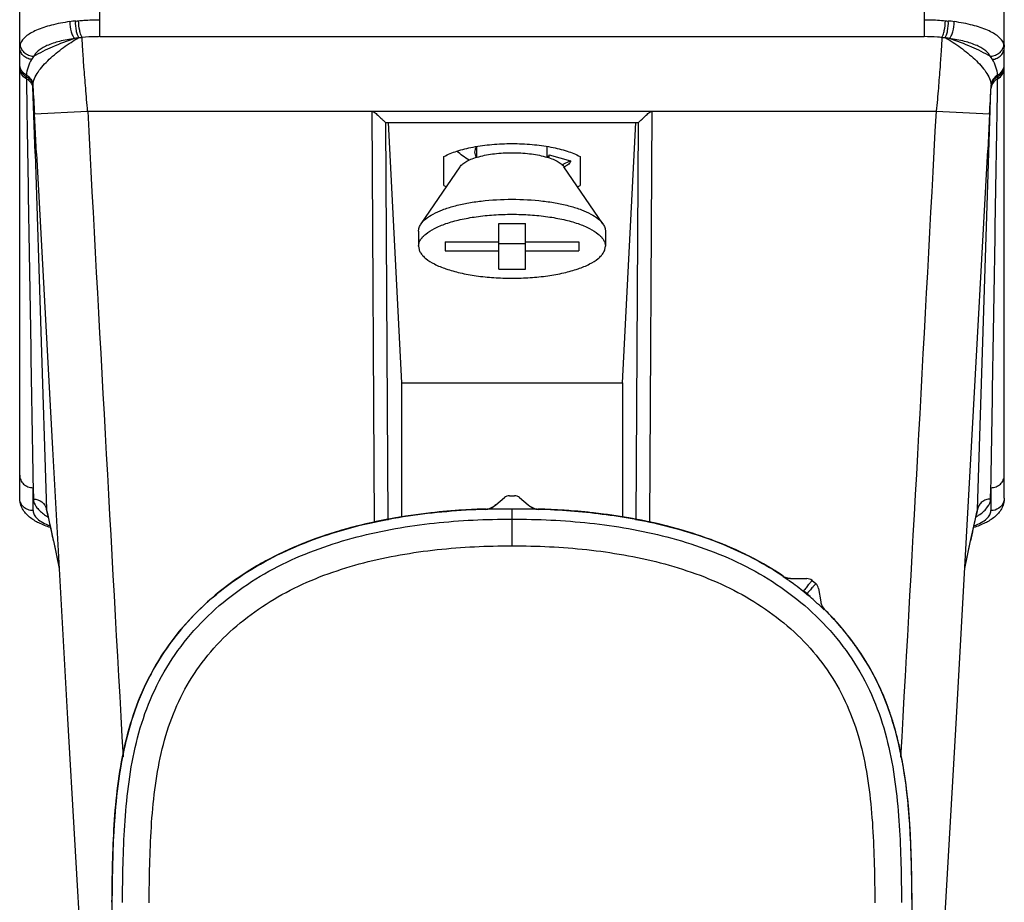
# Model space of a CAD drawing. Units: millimetres. Extents: x 0 to 800, y 0 to 600.
# Drawn here: x 225 to 262, y 76 to 109 of the extents above; entities that cross this region are included whole.
import ezdxf

# ---------------------------------------------------------------- set-up
doc = ezdxf.new("R2010")
doc.units = ezdxf.units.MM
doc.header["$LTSCALE"] = 44
doc.layers.get('0').update_dxf_attribs({"linetype": 'CONTINUOUS'})
doc.layers.add('CUTS', color=7, linetype='CONTINUOUS')
doc.layers.add('DEF_LAYER_CUT_FEAT', color=7, linetype='CONTINUOUS')

msp = doc.modelspace()

# ---------------------------------------------------------------- linework, layer by layer
at = {"color": 9, "linetype": 'CONTINUOUS'}
for p, q in [((228.279, 108.175), (228.279, 112.101)), ((259.179, 112.101), (259.179, 108.175)), ((228.279, 108.175), (259.179, 108.175)), ((225.529, 106.598), (225.527, 106.679)), ((261.93, 106.679), (261.929, 106.598)), ((225.855, 103.8), (225.775, 106.299)), ((261.682, 106.299), (261.679, 106.217)), ((225.829, 105.279), (227.826, 105.386)), ((225.908, 103.801), (225.829, 105.279)), ((227.826, 105.386), (238.484, 105.386)), ((238.576, 89.971), (238.484, 105.386)), ((248.973, 105.386), (248.881, 89.971)), ((248.973, 105.386), (259.631, 105.386)), ((259.631, 105.386), (261.628, 105.279)), ((261.628, 105.279), (261.555, 103.917)), ((238.987, 104.96), (239.076, 90.06)), ((248.382, 90.057), (248.471, 104.96)), ((225.855, 103.8), (226.285, 90.467)), ((225.779, 91.279), (225.793, 90.852)), ((225.779, 90.42), (225.779, 91.279)), ((261.664, 90.852), (261.679, 91.279)), ((261.679, 91.279), (261.679, 90.42)), ((242.74, 90.466), (242.739, 90.48)), ((243.729, 89.102), (243.729, 90.479)), ((226.545, 89.292), (226.756, 88.266)), ((226.545, 89.292), (226.554, 89.232)), ((226.557, 89.231), (226.756, 88.265)), ((260.701, 88.266), (260.9, 89.231)), ((260.702, 88.265), (260.912, 89.293)), ((260.903, 89.232), (260.912, 89.292)), ((254.897, 87.186), (254.782, 87.282)), ((255.436, 86.719), (255.427, 86.709))]:
    msp.add_line(p, q, dxfattribs=at)
at = {"color": 7, "linetype": 'CONTINUOUS'}
for p, q in [((225.279, 90.89), (225.279, 111.075)), ((262.179, 90.89), (262.179, 111.075)), ((261.565, 102.638), (261.679, 106.217)), ((238.484, 105.386), (248.973, 105.386)), ((238.987, 104.96), (248.471, 104.96)), ((239.092, 104.96), (239.59, 95.208)), ((247.867, 95.208), (248.365, 104.96)), ((242.412, 103.657), (242.412, 104.058)), ((245.046, 103.657), (245.046, 104.058)), ((245.12, 103.634), (245.12, 103.751)), ((245.12, 103.751), (245.919, 103.526)), ((241.179, 102.603), (241.179, 103.684)), ((245.919, 103.526), (245.605, 103.376)), ((246.279, 103.684), (246.279, 102.603)), ((240.32, 101.16), (241.781, 103.299)), ((247.137, 101.16), (245.676, 103.299)), ((261.172, 90.467), (261.565, 102.638)), ((240.229, 100.888), (240.229, 100.324)), ((247.229, 100.888), (247.229, 100.324)), ((239.59, 95.208), (239.59, 90.178)), ((239.59, 95.208), (247.867, 95.208)), ((247.867, 95.208), (247.867, 90.167)), ((243.117, 90.631), (243.445, 90.907)), ((243.638, 90.977), (243.819, 90.977)), ((244.012, 90.907), (244.34, 90.631)), ((226.29, 90.415), (226.285, 90.467)), ((226.291, 90.41), (226.29, 90.415)), ((243.787, 90.479), (243.651, 90.479)), ((244.34, 90.631), (244.402, 90.583)), ((261.167, 90.415), (261.166, 90.41)), ((261.172, 90.467), (261.167, 90.415)), ((249.698, 89.8), (249.693, 89.801)), ((226.554, 89.232), (226.757, 88.249)), ((260.701, 88.249), (260.903, 89.232)), ((254.066, 87.89), (254.171, 87.881)), ((254.171, 87.881), (254.121, 87.883)), ((254.171, 87.881), (254.781, 87.875)), ((254.974, 87.803), (255.112, 87.685)), ((255.213, 87.507), (255.297, 87.006))]:
    msp.add_line(p, q, dxfattribs=at)
for points in [[(225.908, 103.801), (226.507, 92.735), (227.07, 82.617), (227.59, 73.582)], [(259.867, 73.582), (260.389, 82.653), (260.954, 92.808), (261.555, 103.917)], [(226.291, 90.408), (226.331, 90.246), (226.387, 90.006), (226.448, 89.733), (226.513, 89.43), (226.555, 89.231)], [(244.402, 90.583), (244.375, 90.603), (244.34, 90.631)], [(260.903, 89.231), (260.95, 89.454), (261.018, 89.773), (261.081, 90.053), (261.138, 90.294), (261.166, 90.408)], [(253.974, 87.915), (253.935, 87.93), (253.901, 87.945), (253.888, 87.952)], [(254.121, 87.883), (254.065, 87.891), (254.017, 87.901), (253.974, 87.915)]]:
    msp.add_lwpolyline(points, dxfattribs=at)
at = {"color": 9, "linetype": 'CONTINUOUS'}
for centre, radius, start, end in [((227.641, 105.232), 3.538, 94.285, 97.9324), ((227.108, 112.396), 3.645, 274.2313, 275.9893), ((260.349, 112.396), 3.645, 264.0107, 265.7687), ((259.816, 105.232), 3.538, 82.0676, 85.715), ((228.107, 104.727), 3.467, 100.1551, 102.7785), ((227.431, 110.846), 2.706, 271.3837, 274.0094), ((260.027, 110.846), 2.706, 265.9906, 268.6163), ((259.35, 104.727), 3.467, 77.2215, 79.8449), ((225.72, 107.141), 0.442, 197.4701, 200.8665), ((226.257, 106.691), 0.73, 176.435, 180.9373), ((261.2, 106.691), 0.73, 359.0627, 3.565), ((261.737, 107.141), 0.441, 339.1959, 342.5233), ((226.41, 106.322), 0.635, 175.9842, 182.0936), ((598.231, 125.199), 372.934, 182.90505, 183.06185), ((-114.346, 125.386), 376.512, 356.93889, 357.0942), ((261.047, 106.322), 0.635, 357.9064, 4.0158), ((7383.374, 486.055), 7165.666, 183.0452143, 183.2389637), ((-6895.101, 486.013), 7164.85, 356.7609831, 356.9547736), ((208.224, 86.056), 18.592, 13.5533, 13.7248), ((244.897, 91.279), 0.854, 234.5276, 236.0105), ((279.234, 86.056), 18.592, 166.2752, 166.4467), ((227.466, 92), 2.14, 232.8677, 235.3238), ((227.687, 92.32), 2.529, 235.326, 237.5919), ((247.84, 78.867), 10.91, 50.4801, 51.4992), ((247.757, 78.75), 11.052, 47.8725, 48.2169), ((247.332, 78.28), 11.686, 47.5965, 47.8721)]:
    msp.add_arc(centre, radius, start, end, dxfattribs=at)
at = {"color": 7, "linetype": 'CONTINUOUS'}
for centre, radius, start, end in [((242.178, 104.417), 2.071, 241.1468, 243.8521), ((245.279, 104.417), 2.071, 296.1479, 298.8532), ((243.638, 90.677), 0.3, 90.0002, 130.0005), ((243.819, 90.677), 0.3, 50, 89.9998), ((243.636, 62.876), 27.621, 91.8591, 93.623), ((243.637, 62.859), 27.637, 91.8608, 93.6124), ((242.695, 91.118), 0.644, 294.7271, 298.9172), ((243.71, 57.839), 32.64, 90.104, 90.8158), ((243.736, 56.888), 33.591, 88.9406, 89.9143), ((244.794, 91.171), 0.705, 229.9472, 238.3535), ((244.783, 91.154), 0.684, 236.268, 238.448), ((244.771, 91.136), 0.663, 238.4077, 242.1155), ((244.774, 91.139), 0.667, 238.4469, 240.9885), ((244.762, 91.118), 0.643, 240.9775, 245.5762), ((243.826, 63.007), 27.489, 86.1476, 88.1429), ((243.828, 63.03), 27.466, 86.138, 88.1442), ((244.058, 66.189), 24.298, 82.6812, 86.1892), ((243.991, 65.436), 25.055, 83.7633, 86.1407), ((244.438, 69.102), 21.361, 79.2938, 82.6956), ((244.44, 69.116), 21.347, 79.2661, 82.6934), ((244.908, 71.583), 18.836, 75.2838, 79.2972), ((244.911, 71.596), 18.822, 75.2673, 79.2684), ((246.106, 75.599), 14.643, 66.8661, 71.3968), ((246.111, 75.612), 14.629, 66.8365, 71.3566), ((246.764, 77.132), 12.974, 62.3703, 66.8774), ((246.765, 77.136), 12.97, 62.3114, 66.8471), ((247.134, 77.833), 12.182, 57.5256, 62.3847), ((247.137, 77.839), 12.175, 57.478, 62.3242), ((247.304, 78.113), 11.853, 56.2074, 60.4244), ((247.403, 78.265), 11.673, 56.2021, 57.5002), ((247.404, 78.267), 11.67, 56.202, 57.4526), ((246.033, 76.421), 13.951, 54.6244, 55.3294), ((254.779, 87.575), 0.3, 49.5, 89.5004), ((247.087, 77.903), 12.132, 53.3039, 54.6264), ((247.368, 78.283), 11.66, 51.4739, 53.2993), ((254.917, 87.457), 0.3, 9.5, 49.5), ((247.974, 79.045), 10.705, 49.6259, 51.4663), ((247.975, 79.046), 10.704, 49.626, 51.466), ((247.74, 78.73), 11.078, 48.2218, 49.7533), ((248.265, 79.375), 10.265, 42.2791, 45.6879), ((248.261, 79.371), 10.271, 42.34, 45.6865), ((248.353, 79.451), 10.15, 43.7865, 45.7274), ((248.404, 79.5), 10.079, 39.49, 43.7891), ((248.384, 79.481), 10.107, 37.6756, 42.3455), ((248.624, 79.665), 9.804, 32.1503, 37.6829), ((248.637, 79.674), 9.788, 32.0533, 37.6293), ((248.794, 79.781), 9.598, 28.6592, 33.1519), ((248.85, 79.81), 9.536, 27.2531, 32.1351), ((248.854, 79.813), 9.53, 27.1803, 32.0363), ((248.591, 79.68), 9.825, 21.2844, 27.2375), ((248.573, 79.672), 9.845, 21.1551, 27.1685), ((247.825, 79.392), 10.643, 16.6631, 21.231), ((247.787, 79.378), 10.684, 16.5967, 21.0997), ((242.857, 78.173), 15.763, 8.3155, 11.6784), ((242.802, 78.163), 15.819, 8.3434, 11.6194), ((230.674, 76.861), 28.021, 2.7185, 4.8402), ((230.539, 76.852), 28.156, 2.7175, 4.7336), ((113.545, 74.164), 145.187, 0.62485, 1.05734), ((106.978, 74.066), 151.754, 0.63473, 1.02848), ((331.411, 74.497), 102.684, 179.30251, 180.69749), ((156.046, 74.497), 102.684, 359.30251, 0.69749)]:
    msp.add_arc(centre, radius, start, end, dxfattribs=at)
at = {"color": 9, "linetype": 'CONTINUOUS'}
for points, knots in [([(227.153, 108.737), (226.922, 108.705), (226.497, 108.625), (226.006, 108.468), (225.691, 108.311), (225.472, 108.164), (225.343, 108.022), (225.304, 107.918)], [0, 0, 0, 0, 0.335637, 0.619791, 0.738639, 0.84102, 1, 1, 1, 1]), ([(227.153, 108.737), (227.153, 108.609), (227.179, 108.425), (227.257, 108.217), (227.31, 108.134), (227.341, 108.109)], [0, 0, 0, 0, 0.57305, 0.820016, 1, 1, 1, 1]), ([(227.496, 108.14), (227.473, 108.171), (227.436, 108.257), (227.384, 108.463), (227.372, 108.639), (227.377, 108.761)], [0, 0, 0, 0, 0.181988, 0.429411, 1, 1, 1, 1]), ([(227.488, 108.771), (227.553, 108.778), (227.816, 108.801), (228.08, 108.81), (228.279, 108.81)], [0, 0, 0, 0, 0.246361, 1, 1, 1, 1]), ([(227.62, 108.146), (227.598, 108.177), (227.563, 108.263), (227.509, 108.47), (227.49, 108.647), (227.488, 108.771)], [0, 0, 0, 0, 0.176895, 0.424467, 1, 1, 1, 1]), ([(259.179, 108.81), (259.245, 108.81), (259.509, 108.807), (259.773, 108.791), (259.969, 108.771)], [0, 0, 0, 0, 0.252084, 1, 1, 1, 1]), ([(259.837, 108.146), (259.859, 108.177), (259.894, 108.263), (259.948, 108.47), (259.967, 108.647), (259.969, 108.771)], [0, 0, 0, 0, 0.176895, 0.424466, 1, 1, 1, 1]), ([(259.961, 108.14), (259.984, 108.171), (260.021, 108.257), (260.073, 108.463), (260.085, 108.639), (260.08, 108.761)], [0, 0, 0, 0, 0.181984, 0.429408, 1, 1, 1, 1]), ([(260.117, 108.109), (260.147, 108.134), (260.2, 108.217), (260.278, 108.425), (260.304, 108.609), (260.304, 108.737)], [0, 0, 0, 0, 0.180033, 0.427086, 1, 1, 1, 1]), ([(262.154, 107.918), (262.114, 108.022), (261.985, 108.164), (261.766, 108.311), (261.451, 108.468), (260.96, 108.625), (260.535, 108.705), (260.304, 108.737)], [0, 0, 0, 0, 0.15898, 0.261361, 0.380209, 0.664363, 1, 1, 1, 1]), ([(225.776, 106.366), (225.783, 106.448), (225.83, 106.62), (225.967, 106.863), (226.158, 107.102), (226.469, 107.416), (226.911, 107.775), (227.296, 108.028), (227.496, 108.14)], [0, 0, 0, 0, 0.097231, 0.207042, 0.327838, 0.457115, 0.728612, 1, 1, 1, 1]), ([(228.279, 108.175), (228.223, 108.175), (228.003, 108.172), (227.783, 108.161), (227.62, 108.146)], [0, 0, 0, 0, 0.253933, 1, 1, 1, 1]), ([(227.826, 105.386), (227.8, 105.674), (227.753, 106.224), (227.69, 106.992), (227.646, 107.624), (227.625, 107.994), (227.62, 108.146)], [0, 0, 0, 0, 0.312658, 0.599036, 0.834888, 1, 1, 1, 1]), ([(259.837, 108.146), (259.783, 108.151), (259.564, 108.168), (259.344, 108.175), (259.179, 108.175)], [0, 0, 0, 0, 0.247956, 1, 1, 1, 1]), ([(259.837, 108.146), (259.832, 107.994), (259.811, 107.624), (259.767, 106.992), (259.705, 106.224), (259.658, 105.674), (259.631, 105.386)], [0, 0, 0, 0, 0.165112, 0.400964, 0.687341, 1, 1, 1, 1]), ([(259.961, 108.14), (260.162, 108.028), (260.546, 107.775), (260.989, 107.416), (261.3, 107.102), (261.49, 106.863), (261.627, 106.62), (261.675, 106.448), (261.681, 106.366)], [0, 0, 0, 0, 0.271388, 0.542885, 0.672162, 0.792958, 0.902769, 1, 1, 1, 1]), ([(225.279, 107.779), (225.279, 107.791), (225.281, 107.838), (225.291, 107.885), (225.304, 107.918)], [0, 0, 0, 0, 0.257821, 1, 1, 1, 1]), ([(225.722, 107.321), (225.663, 107.327), (225.546, 107.36), (225.399, 107.463), (225.302, 107.609), (225.279, 107.723), (225.279, 107.779)], [0, 0, 0, 0, 0.259303, 0.512901, 0.759039, 1, 1, 1, 1]), ([(225.8, 107.426), (225.735, 107.429), (225.605, 107.459), (225.441, 107.57), (225.331, 107.73), (225.304, 107.856), (225.304, 107.918)], [0, 0, 0, 0, 0.254675, 0.508764, 0.75773, 1, 1, 1, 1]), ([(227.341, 108.109), (227.057, 108.01), (226.53, 107.812), (226.02, 107.568), (225.8, 107.426)], [0, 0, 0, 0, 0.53378, 1, 1, 1, 1]), ([(227.341, 108.109), (227.148, 108.082), (226.794, 108.016), (226.385, 107.884), (226.122, 107.753), (225.94, 107.631), (225.833, 107.512), (225.8, 107.426)], [0, 0, 0, 0, 0.335646, 0.619775, 0.738639, 0.84104, 1, 1, 1, 1]), ([(261.658, 107.426), (261.624, 107.512), (261.517, 107.631), (261.335, 107.753), (261.072, 107.884), (260.663, 108.016), (260.309, 108.082), (260.117, 108.109)], [0, 0, 0, 0, 0.15896, 0.261361, 0.380226, 0.664354, 1, 1, 1, 1]), ([(261.658, 107.426), (261.437, 107.568), (260.927, 107.812), (260.4, 108.01), (260.117, 108.109)], [0, 0, 0, 0, 0.46622, 1, 1, 1, 1]), ([(262.154, 107.918), (262.154, 107.856), (262.127, 107.73), (262.016, 107.57), (261.852, 107.459), (261.723, 107.429), (261.658, 107.426)], [0, 0, 0, 0, 0.242311, 0.491342, 0.745367, 1, 1, 1, 1]), ([(261.735, 107.321), (261.795, 107.327), (261.912, 107.36), (262.058, 107.463), (262.156, 107.609), (262.179, 107.723), (262.179, 107.779)], [0, 0, 0, 0, 0.259326, 0.512852, 0.75898, 1, 1, 1, 1]), ([(262.154, 107.918), (262.166, 107.885), (262.177, 107.838), (262.179, 107.791), (262.179, 107.779)], [0, 0, 0, 0, 0.743764, 1, 1, 1, 1]), ([(225.8, 107.426), (225.792, 107.418), (225.764, 107.385), (225.738, 107.349), (225.722, 107.321)], [0, 0, 0, 0, 0.256916, 1, 1, 1, 1]), ([(261.735, 107.321), (261.73, 107.33), (261.707, 107.368), (261.68, 107.402), (261.658, 107.426)], [0, 0, 0, 0, 0.243193, 1, 1, 1, 1]), ([(225.527, 106.679), (225.454, 106.719), (225.326, 106.837), (225.279, 107.005), (225.279, 107.086)], [0, 0, 0, 0, 0.506626, 1, 1, 1, 1]), ([(225.723, 107.321), (225.671, 107.231), (225.585, 107.042), (225.535, 106.839), (225.529, 106.736)], [0, 0, 0, 0, 0.503569, 1, 1, 1, 1]), ([(261.928, 106.736), (261.922, 106.839), (261.872, 107.042), (261.786, 107.231), (261.735, 107.321)], [0, 0, 0, 0, 0.496431, 1, 1, 1, 1]), ([(261.93, 106.679), (262.003, 106.719), (262.131, 106.837), (262.179, 107.005), (262.179, 107.086)], [0, 0, 0, 0, 0.506626, 1, 1, 1, 1]), ([(225.529, 106.598), (225.455, 106.638), (225.327, 106.755), (225.279, 106.924), (225.279, 107.006)], [0, 0, 0, 0, 0.506653, 1, 1, 1, 1]), ([(225.529, 106.737), (225.479, 106.763), (225.388, 106.834), (225.327, 106.932), (225.308, 106.984)], [0, 0, 0, 0, 0.506096, 1, 1, 1, 1]), ([(225.527, 106.679), (225.597, 106.641), (225.719, 106.532), (225.771, 106.376), (225.775, 106.299)], [0, 0, 0, 0, 0.506551, 1, 1, 1, 1]), ([(225.529, 106.737), (225.596, 106.699), (225.715, 106.592), (225.77, 106.441), (225.776, 106.366)], [0, 0, 0, 0, 0.507154, 1, 1, 1, 1]), ([(261.929, 106.737), (261.861, 106.699), (261.742, 106.592), (261.688, 106.441), (261.681, 106.366)], [0, 0, 0, 0, 0.507283, 1, 1, 1, 1]), ([(261.93, 106.679), (261.86, 106.641), (261.738, 106.532), (261.686, 106.376), (261.682, 106.299)], [0, 0, 0, 0, 0.506551, 1, 1, 1, 1]), ([(261.929, 106.598), (262.002, 106.638), (262.131, 106.755), (262.179, 106.924), (262.179, 107.005)], [0, 0, 0, 0, 0.506653, 1, 1, 1, 1]), ([(261.929, 106.737), (261.979, 106.764), (262.07, 106.834), (262.13, 106.932), (262.15, 106.984)], [0, 0, 0, 0, 0.505968, 1, 1, 1, 1]), ([(225.529, 106.598), (225.549, 105.325), (225.632, 100.219), (225.715, 95.113), (225.779, 91.279)], [0, 0, 0, 0, 0.249159, 1, 1, 1, 1]), ([(225.529, 106.598), (225.599, 106.56), (225.721, 106.451), (225.774, 106.294), (225.778, 106.217)], [0, 0, 0, 0, 0.506576, 1, 1, 1, 1]), ([(261.679, 91.279), (261.7, 92.56), (261.784, 97.666), (261.867, 102.772), (261.929, 106.598)], [0, 0, 0, 0, 0.250793, 1, 1, 1, 1]), ([(261.929, 106.598), (261.859, 106.56), (261.736, 106.451), (261.684, 106.294), (261.679, 106.217)], [0, 0, 0, 0, 0.506576, 1, 1, 1, 1]), ([(225.279, 91.749), (225.279, 91.688), (225.305, 91.562), (225.418, 91.406), (225.584, 91.303), (225.714, 91.279), (225.779, 91.279)], [0, 0, 0, 0, 0.242811, 0.489874, 0.742856, 1, 1, 1, 1]), ([(261.679, 91.279), (261.744, 91.279), (261.874, 91.303), (262.04, 91.406), (262.152, 91.562), (262.179, 91.688), (262.179, 91.749)], [0, 0, 0, 0, 0.257171, 0.510174, 0.757215, 1, 1, 1, 1]), ([(225.779, 90.42), (225.714, 90.42), (225.584, 90.444), (225.418, 90.548), (225.305, 90.704), (225.279, 90.829), (225.279, 90.89)], [0, 0, 0, 0, 0.257168, 0.51015, 0.757191, 1, 1, 1, 1]), ([(225.793, 90.852), (225.79, 90.751), (225.866, 90.59), (226.02, 90.42), (226.119, 90.335), (226.174, 90.294)], [0, 0, 0, 0, 0.438987, 0.703124, 1, 1, 1, 1]), ([(225.793, 90.852), (225.906, 90.853), (226.135, 90.78), (226.265, 90.574), (226.285, 90.467)], [0, 0, 0, 0, 0.509857, 1, 1, 1, 1]), ([(261.664, 90.852), (261.603, 90.852), (261.488, 90.833), (261.339, 90.751), (261.226, 90.63), (261.183, 90.524), (261.172, 90.467)], [0, 0, 0, 0, 0.272174, 0.509283, 0.74177, 1, 1, 1, 1]), ([(261.266, 90.281), (261.374, 90.36), (261.554, 90.516), (261.665, 90.748), (261.664, 90.852)], [0, 0, 0, 0, 0.561348, 1, 1, 1, 1]), ([(225.779, 90.42), (225.779, 90.367), (225.814, 90.249), (225.949, 90.097), (226.154, 89.961), (226.319, 89.887), (226.411, 89.852)], [0, 0, 0, 0, 0.179044, 0.395094, 0.667372, 1, 1, 1, 1]), ([(226.545, 89.293), (226.523, 89.397), (226.445, 89.771), (226.363, 90.145), (226.298, 90.413)], [0, 0, 0, 0, 0.27818, 1, 1, 1, 1]), ([(243.245, 90.476), (243.125, 90.474), (243.077, 90.475), (242.692, 90.463), (242.74, 90.466)], [0, 0, 0, 0, 0.715604, 1, 1, 1, 1]), ([(242.74, 90.466), (242.809, 90.469), (242.948, 90.506), (243.064, 90.587), (243.117, 90.631)], [0, 0, 0, 0, 0.499264, 1, 1, 1, 1]), ([(244.712, 90.466), (244.719, 90.466), (244.65, 90.468), (244.619, 90.468), (244.487, 90.471), (244.406, 90.472), (244.358, 90.473)], [0, 0, 0, 0, 0.060769, 0.264685, 0.586565, 1, 1, 1, 1]), ([(244.718, 90.48), (244.718, 90.478), (244.719, 90.472), (244.715, 90.468), (244.712, 90.467)], [0, 0, 0, 0, 0.436385, 1, 1, 1, 1]), ([(261.159, 90.413), (261.14, 90.331), (261.052, 89.959), (260.973, 89.585), (260.912, 89.293)], [0, 0, 0, 0, 0.220049, 1, 1, 1, 1]), ([(261.046, 89.852), (261.138, 89.887), (261.304, 89.961), (261.508, 90.097), (261.643, 90.249), (261.678, 90.367), (261.679, 90.42)], [0, 0, 0, 0, 0.33263, 0.604908, 0.820957, 1, 1, 1, 1]), ([(262.153, 90.741), (262.12, 90.649), (261.986, 90.479), (261.78, 90.42), (261.679, 90.42)], [0, 0, 0, 0, 0.491518, 1, 1, 1, 1]), ([(229.13, 75.743), (229.141, 76.703), (229.16, 78.153), (229.332, 80.091), (229.583, 81.56), (230.004, 83.015), (230.654, 84.4), (231.528, 85.661), (232.937, 87.123), (235.062, 88.516), (237.889, 89.511), (240.801, 90.012), (242.756, 90.102), (243.729, 90.102)], [0, 0, 0, 0, 0.121143, 0.182818, 0.245355, 0.308885, 0.373221, 0.437497, 0.501629, 0.628426, 0.753613, 0.877306, 1, 1, 1, 1]), ([(243.729, 90.102), (244.701, 90.102), (246.656, 90.012), (249.568, 89.511), (252.395, 88.516), (254.52, 87.123), (255.929, 85.661), (256.803, 84.4), (257.454, 83.015), (257.875, 81.56), (258.125, 80.091), (258.297, 78.153), (258.316, 76.703), (258.328, 75.743)], [0, 0, 0, 0, 0.122691, 0.24638, 0.371565, 0.498362, 0.562494, 0.62677, 0.691115, 0.754643, 0.817181, 0.878857, 1, 1, 1, 1]), ([(261.125, 90.185), (261.138, 90.192), (261.185, 90.223), (261.232, 90.256), (261.266, 90.281)], [0, 0, 0, 0, 0.256846, 1, 1, 1, 1]), ([(230.13, 75.73), (230.141, 76.674), (230.159, 78.085), (230.324, 79.953), (230.557, 81.325), (230.94, 82.652), (231.524, 83.898), (232.306, 85.027), (233.579, 86.346), (235.528, 87.62), (238.16, 88.543), (240.922, 89.016), (242.792, 89.102), (243.729, 89.102)], [0, 0, 0, 0, 0.127337, 0.1904, 0.252962, 0.314921, 0.376366, 0.437844, 0.499413, 0.623011, 0.747784, 0.873574, 1, 1, 1, 1]), ([(243.729, 89.102), (244.665, 89.102), (246.535, 89.016), (249.297, 88.543), (251.929, 87.62), (253.878, 86.346), (255.151, 85.027), (255.933, 83.898), (256.517, 82.653), (256.9, 81.325), (257.133, 79.953), (257.298, 78.085), (257.316, 76.674), (257.328, 75.73)], [0, 0, 0, 0, 0.126423, 0.25221, 0.376982, 0.500579, 0.562146, 0.623626, 0.68507, 0.747035, 0.8096, 0.872663, 1, 1, 1, 1]), ([(254.974, 87.803), (254.973, 87.804), (254.971, 87.801), (254.967, 87.798), (254.961, 87.791), (254.95, 87.779), (254.933, 87.759), (254.911, 87.732), (254.886, 87.701), (254.851, 87.657), (254.807, 87.601), (254.753, 87.535), (254.709, 87.482), (254.677, 87.445), (254.657, 87.423), (254.644, 87.412), (254.633, 87.403), (254.631, 87.405)], [0, 0, 0, 0, 0.004145, 0.015107, 0.032079, 0.054151, 0.110205, 0.178276, 0.254256, 0.334193, 0.498719, 0.663167, 0.818699, 0.887008, 0.943376, 0.983, 1, 1, 1, 1]), ([(255.112, 87.685), (255.112, 87.685), (255.11, 87.682), (255.107, 87.678), (255.101, 87.671), (255.091, 87.659), (255.073, 87.64), (255.05, 87.614), (255.024, 87.585), (254.987, 87.543), (254.94, 87.489), (254.886, 87.425), (254.842, 87.373), (254.812, 87.335), (254.794, 87.312), (254.784, 87.297), (254.779, 87.284), (254.782, 87.282)], [0, 0, 0, 0, 0.004005, 0.014806, 0.031647, 0.053634, 0.109675, 0.177849, 0.253909, 0.333814, 0.498186, 0.662531, 0.81804, 0.886247, 0.942393, 0.981767, 1, 1, 1, 1]), ([(255.427, 86.709), (255.404, 86.729), (255.335, 86.797), (255.262, 86.863), (255.212, 86.909)], [0, 0, 0, 0, 0.307568, 1, 1, 1, 1]), ([(255.297, 87.006), (255.306, 86.952), (255.33, 86.844), (255.388, 86.747), (255.427, 86.709)], [0, 0, 0, 0, 0.501694, 1, 1, 1, 1])]:
    msp.add_open_spline(points, degree=3, knots=knots, dxfattribs=at)
for points in [[(225.299, 107.009), (225.286, 107.051), (225.279, 107.096), (225.279, 107.14)], [(262.158, 107.009), (262.172, 107.051), (262.179, 107.096), (262.179, 107.14)], [(262.179, 90.89), (262.179, 90.84), (262.17, 90.789), (262.153, 90.741)], [(244.42, 90.571), (244.506, 90.513), (244.609, 90.471), (244.712, 90.466)], [(253.887, 87.952), (253.943, 87.923), (254.004, 87.902), (254.066, 87.89)]]:
    msp.add_open_spline(points, degree=3, dxfattribs=at)
at = {"color": 7, "linetype": 'CONTINUOUS'}
for points, knots in [([(238.484, 105.386), (238.514, 105.386), (238.569, 105.351), (238.635, 105.294), (238.7, 105.235), (238.778, 105.16), (238.863, 105.079), (238.927, 105.017), (238.954, 104.991)], [0, 0, 0, 0, 0.145702, 0.290448, 0.431989, 0.568346, 0.815231, 1, 1, 1, 1]), ([(248.503, 104.991), (248.531, 105.017), (248.595, 105.079), (248.679, 105.16), (248.757, 105.235), (248.821, 105.295), (248.888, 105.351), (248.943, 105.386), (248.973, 105.386)], [0, 0, 0, 0, 0.184797, 0.431806, 0.568009, 0.709533, 0.854384, 1, 1, 1, 1]), ([(238.954, 104.991), (238.962, 104.983), (238.972, 104.973), (238.983, 104.964), (238.985, 104.961), (238.987, 104.96)], [0, 0, 0, 0, 0.724629, 0.922032, 1, 1, 1, 1]), ([(248.471, 104.96), (248.472, 104.961), (248.475, 104.964), (248.486, 104.973), (248.495, 104.983), (248.503, 104.991)], [0, 0, 0, 0, 0.077266, 0.275152, 1, 1, 1, 1]), ([(241.179, 103.684), (241.33, 103.768), (241.689, 103.91), (242.294, 104.056), (242.988, 104.149), (243.729, 104.18), (244.469, 104.149), (245.164, 104.056), (245.768, 103.91), (246.127, 103.768), (246.279, 103.684)], [0, 0, 0, 0, 0.099289, 0.21982, 0.355852, 0.5, 0.644148, 0.78018, 0.900711, 1, 1, 1, 1]), ([(242.341, 103.848), (242.341, 103.883), (242.353, 103.958), (242.385, 104.026), (242.405, 104.058)], [0, 0, 0, 0, 0.483027, 1, 1, 1, 1]), ([(242.129, 103.552), (242.038, 103.599), (241.876, 103.696), (241.735, 103.822), (241.68, 103.889)], [0, 0, 0, 0, 0.542534, 1, 1, 1, 1]), ([(241.781, 103.299), (241.809, 103.34), (241.89, 103.42), (242.048, 103.52), (242.251, 103.609), (242.593, 103.716), (243.091, 103.804), (243.729, 103.84), (244.367, 103.804), (244.865, 103.716), (245.206, 103.609), (245.41, 103.52), (245.567, 103.42), (245.648, 103.34), (245.676, 103.299)], [0, 0, 0, 0, 0.036292, 0.081085, 0.134753, 0.19673, 0.34061, 0.5, 0.65939, 0.80327, 0.865247, 0.918915, 0.963708, 1, 1, 1, 1]), ([(242.395, 103.653), (242.378, 103.683), (242.351, 103.746), (242.341, 103.815), (242.341, 103.848)], [0, 0, 0, 0, 0.514676, 1, 1, 1, 1]), ([(245.12, 103.751), (245.12, 103.744), (245.115, 103.725), (245.089, 103.697), (245.064, 103.681), (245.049, 103.673)], [0, 0, 0, 0, 0.187459, 0.53122, 1, 1, 1, 1]), ([(245.919, 103.526), (245.919, 103.505), (245.906, 103.458), (245.856, 103.397), (245.78, 103.34), (245.717, 103.308), (245.682, 103.293)], [0, 0, 0, 0, 0.181374, 0.397058, 0.667127, 1, 1, 1, 1]), ([(240.32, 101.16), (240.37, 101.233), (240.511, 101.373), (240.787, 101.547), (241.143, 101.703), (241.568, 101.837), (242.054, 101.945), (242.778, 102.054), (243.729, 102.106), (244.679, 102.054), (245.403, 101.945), (245.889, 101.837), (246.315, 101.703), (246.67, 101.547), (246.947, 101.373), (247.087, 101.233), (247.137, 101.16)], [0, 0, 0, 0, 0.036286, 0.081071, 0.134729, 0.196694, 0.265833, 0.34064, 0.5, 0.65936, 0.734167, 0.803306, 0.865271, 0.918929, 0.963714, 1, 1, 1, 1]), ([(240.229, 100.324), (240.229, 100.364), (240.241, 100.446), (240.294, 100.565), (240.38, 100.679), (240.548, 100.836), (240.84, 101.013), (241.276, 101.189), (241.803, 101.333), (242.403, 101.44), (243.053, 101.506), (243.729, 101.529), (244.404, 101.506), (245.054, 101.44), (245.654, 101.333), (246.182, 101.189), (246.617, 101.013), (246.91, 100.836), (247.077, 100.679), (247.163, 100.565), (247.216, 100.446), (247.229, 100.364), (247.229, 100.324)], [0, 0, 0, 0, 0.015153, 0.031345, 0.0494, 0.069863, 0.118948, 0.179229, 0.249648, 0.328282, 0.412664, 0.5, 0.587336, 0.671718, 0.750352, 0.820771, 0.881052, 0.930137, 0.9506, 0.968655, 0.984847, 1, 1, 1, 1]), ([(240.229, 100.888), (240.229, 100.934), (240.246, 101.032), (240.292, 101.119), (240.32, 101.16)], [0, 0, 0, 0, 0.478081, 1, 1, 1, 1]), ([(247.137, 101.16), (247.165, 101.119), (247.211, 101.032), (247.229, 100.934), (247.229, 100.888)], [0, 0, 0, 0, 0.521919, 1, 1, 1, 1]), ([(240.229, 100.324), (240.229, 100.285), (240.241, 100.203), (240.294, 100.084), (240.38, 99.969), (240.548, 99.812), (240.84, 99.635), (241.276, 99.46), (241.803, 99.316), (242.403, 99.208), (243.053, 99.142), (243.729, 99.12), (244.404, 99.142), (245.054, 99.208), (245.654, 99.316), (246.182, 99.46), (246.617, 99.635), (246.91, 99.812), (247.077, 99.969), (247.163, 100.084), (247.216, 100.203), (247.229, 100.285), (247.229, 100.324)], [0, 0, 0, 0, 0.015153, 0.031345, 0.0494, 0.069863, 0.118948, 0.179229, 0.249648, 0.328282, 0.412664, 0.5, 0.587336, 0.671718, 0.750352, 0.820771, 0.881052, 0.930137, 0.9506, 0.968655, 0.984847, 1, 1, 1, 1]), ([(226.43, 89.786), (226.282, 89.832), (226.007, 89.938), (225.637, 90.161), (225.404, 90.423), (225.298, 90.678), (225.279, 90.819), (225.279, 90.89)], [0, 0, 0, 0, 0.272552, 0.51739, 0.75378, 0.875073, 1, 1, 1, 1]), ([(262.179, 90.89), (262.179, 90.819), (262.16, 90.678), (262.053, 90.423), (261.82, 90.161), (261.451, 89.938), (261.176, 89.833), (261.028, 89.786)], [0, 0, 0, 0, 0.124944, 0.246215, 0.482634, 0.727467, 1, 1, 1, 1]), ([(228.736, 75.747), (228.748, 76.717), (228.767, 78.174), (228.939, 80.112), (229.181, 81.557), (229.575, 82.974), (230.167, 84.325), (230.962, 85.568), (232.252, 87.048), (234.241, 88.522), (236.959, 89.658), (239.824, 90.286), (241.768, 90.448), (242.739, 90.48)], [0, 0, 0, 0, 0.124295, 0.186658, 0.249176, 0.311858, 0.374679, 0.437503, 0.50032, 0.625536, 0.750584, 0.875382, 1, 1, 1, 1]), ([(241.896, 90.441), (241.492, 90.416), (240.077, 90.293), (237.673, 89.867), (234.791, 88.823), (232.219, 87.113), (230.573, 85.12), (229.685, 83.286), (229.09, 81.344), (228.882, 79.673), (228.811, 78.516), (228.804, 78.384)], [0, 0, 0, 0, 0.060988, 0.214193, 0.367398, 0.520602, 0.673807, 0.750409, 0.827012, 0.980216, 1, 1, 1, 1]), ([(241.891, 90.441), (241.493, 90.416), (240.087, 90.294), (237.69, 89.872), (234.801, 88.829), (232.651, 87.401), (231.229, 85.915), (230.345, 84.651), (229.674, 83.26), (229.228, 81.787), (228.958, 80.284), (228.85, 79.147), (228.811, 78.515), (228.804, 78.388)], [0, 0, 0, 0, 0.060395, 0.213776, 0.367157, 0.520538, 0.597229, 0.673919, 0.75061, 0.8273, 0.903991, 0.980681, 1, 1, 1, 1]), ([(242.739, 90.48), (242.807, 90.482), (242.945, 90.512), (243.064, 90.587), (243.117, 90.631)], [0, 0, 0, 0, 0.49278, 1, 1, 1, 1]), ([(244.461, 90.55), (244.481, 90.539), (244.562, 90.502), (244.651, 90.482), (244.718, 90.48)], [0, 0, 0, 0, 0.253189, 1, 1, 1, 1]), ([(244.718, 90.48), (245.518, 90.454), (247.119, 90.335), (249.491, 89.906), (251.793, 89.167), (253.225, 88.412), (253.893, 87.964)], [0, 0, 0, 0, 0.249501, 0.499289, 0.749444, 1, 1, 1, 1]), ([(250.787, 89.473), (250.444, 89.589), (250.081, 89.698), (249.715, 89.795), (249.698, 89.8)], [0, 0, 0, 0, 0.95438, 1, 1, 1, 1]), ([(253.887, 87.952), (253.888, 87.953), (253.891, 87.954), (253.888, 87.958), (253.892, 87.961), (253.895, 87.958), (253.903, 87.957), (253.895, 87.962), (253.893, 87.964)], [0, 0, 0, 0, 0.127276, 0.284283, 0.3507, 0.533174, 0.675905, 1, 1, 1, 1]), ([(253.97, 87.894), (253.95, 87.908), (253.926, 87.926), (253.897, 87.944), (253.89, 87.95), (253.887, 87.952)], [0, 0, 0, 0, 0.707492, 0.914434, 1, 1, 1, 1]), ([(255.297, 87.006), (255.301, 86.978), (255.325, 86.873), (255.38, 86.774), (255.436, 86.719)], [0, 0, 0, 0, 0.264747, 1, 1, 1, 1]), ([(258.721, 75.747), (258.709, 76.725), (258.69, 78.193), (258.514, 80.146), (258.267, 81.601), (257.864, 83.028), (257.258, 84.385), (256.448, 85.632), (255.79, 86.374), (255.436, 86.719)], [0, 0, 0, 0, 0.248437, 0.373092, 0.498056, 0.623349, 0.74892, 0.874478, 1, 1, 1, 1]), ([(258.296, 81.349), (258.264, 81.507), (258.181, 81.875), (258.083, 82.238), (258.021, 82.444)], [0, 0, 0, 0, 0.426965, 1, 1, 1, 1]), ([(258.293, 81.364), (258.264, 81.504), (258.184, 81.861), (258.09, 82.216), (258.025, 82.43)], [0, 0, 0, 0, 0.390516, 1, 1, 1, 1]), ([(258.595, 79.225), (258.565, 79.578), (258.52, 79.987), (258.462, 80.396), (258.454, 80.453)], [0, 0, 0, 0, 0.860705, 1, 1, 1, 1])]:
    msp.add_open_spline(points, degree=3, knots=knots, dxfattribs=at)
for points in [[(243.117, 90.631), (243.083, 90.603), (243.045, 90.577), (243.006, 90.555)], [(250.193, 89.66), (249.638, 89.825), (249.074, 89.961), (248.506, 90.071)], [(253.893, 87.964), (253.92, 87.946), (253.948, 87.931), (253.977, 87.919)], [(253.977, 87.919), (254.007, 87.906), (254.039, 87.896), (254.071, 87.89)], [(258.599, 79.175), (258.563, 79.605), (258.516, 80.033), (258.453, 80.459)], [(228.804, 78.388), (228.756, 77.506), (228.745, 76.625), (228.734, 75.747)], [(228.804, 78.384), (228.755, 77.492), (228.745, 76.605), (228.734, 75.747)], [(258.708, 76.79), (258.699, 77.256), (258.686, 77.723), (258.663, 78.19)], [(258.707, 76.843), (258.698, 77.287), (258.685, 77.736), (258.663, 78.187)]]:
    msp.add_open_spline(points, degree=3, dxfattribs=at)
at = {"layer": 'CUTS', "color": 7, "linetype": 'CONTINUOUS'}
for p, q in [((241.229, 100.495), (241.229, 100.153)), ((246.229, 100.495), (246.229, 100.153))]:
    msp.add_line(p, q, dxfattribs=at)
at = {"layer": 'DEF_LAYER_CUT_FEAT', "color": 7, "linetype": 'CONTINUOUS'}
for p, q in [((243.229, 99.469), (243.229, 101.179)), ((243.229, 101.179), (244.229, 101.179)), ((244.229, 99.469), (244.229, 101.179)), ((241.229, 100.495), (243.229, 100.495)), ((244.229, 100.409), (243.229, 100.409)), ((244.229, 100.495), (246.229, 100.495)), ((241.229, 100.153), (243.229, 100.153)), ((244.229, 100.153), (246.229, 100.153)), ((243.229, 99.469), (244.229, 99.469))]:
    msp.add_line(p, q, dxfattribs=at)

doc.saveas('drawing.dxf')
